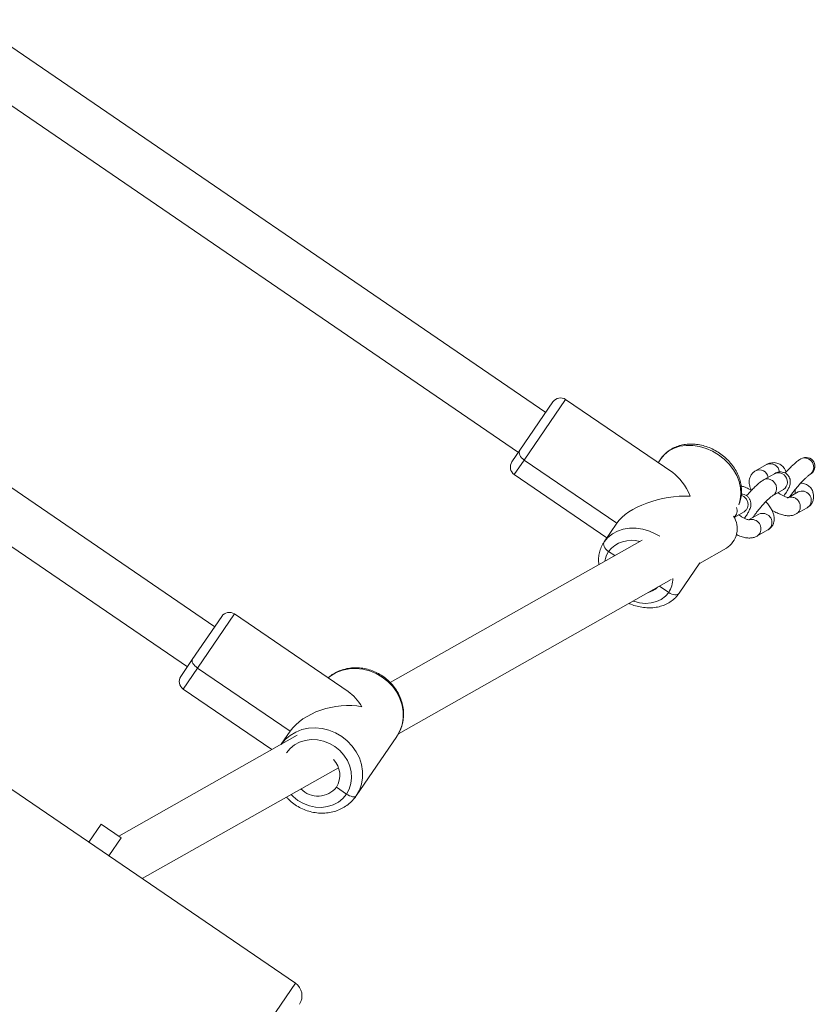
# Model space of a CAD drawing. Units: millimetres. Extents: x 5 to 415, y 5 to 292.
# Drawn here: x 341 to 347, y 119 to 127 of the extents above; entities that cross this region are included whole.
import ezdxf

# ---------------------------------------------------------------- set-up
doc = ezdxf.new("R2010")
doc.units = ezdxf.units.MM

msp = doc.modelspace()

# ---------------------------------------------------------------- linework, layer by layer
at = {"color": 7, "linetype": 'Continuous', "lineweight": 15}
for p, q in [((345.16304, 123.60113), (340.42608, 126.83875)), ((340.25615, 126.47039), (344.93745, 123.27082)), ((342.43206, 121.83293), (338.82641, 124.29731)), ((338.52894, 124.01613), (342.20647, 121.50261)), ((344.94942, 123.28836), (345.22231, 123.68792)), ((346.21028, 123.10399), (345.32655, 123.70755)), ((344.88392, 123.19245), (344.94942, 123.28836)), ((344.94942, 123.28836), (344.94942, 123.28836)), ((344.98544, 123.2081), (345.74929, 122.68642)), ((345.74929, 122.68642), (344.98544, 123.2081)), ((346.11221, 123.21781), (346.0904, 123.18587)), ((346.0904, 123.18587), (346.11221, 123.21781)), ((346.9839, 123.17083), (346.89373, 123.11985)), ((344.90356, 123.08821), (345.66741, 122.56653)), ((347.04992, 123.09527), (346.95975, 123.04429)), ((347.03359, 122.91372), (347.12375, 122.9647)), ((347.12375, 122.9647), (347.12348, 122.96458)), ((347.24617, 122.9453), (347.166, 122.89997)), ((347.22175, 122.96663), (347.21941, 122.93017)), ((346.71777, 122.73514), (346.79915, 122.78116)), ((346.79915, 122.78116), (346.79888, 122.78103)), ((346.92157, 122.76176), (346.8414, 122.71642)), ((347.22984, 122.76375), (347.32, 122.81473)), ((345.74929, 122.68642), (345.64559, 122.53459)), ((345.64559, 122.53459), (345.74929, 122.68642)), ((345.74929, 122.68642), (345.74929, 122.68642)), ((346.90524, 122.5802), (346.9954, 122.63119)), ((345.95922, 122.5481), (343.88047, 121.37267)), ((345.68161, 122.45433), (345.73223, 122.41976)), ((345.68161, 122.45433), (345.73223, 122.41976)), ((346.43167, 122.35573), (346.65279, 122.48077)), ((346.26493, 122.1116), (346.43529, 122.36104)), ((343.94752, 120.95106), (346.19635, 122.22267)), ((346.10031, 122.16837), (346.17708, 122.11594)), ((346.10031, 122.16837), (346.17708, 122.11594)), ((343.53244, 121.29852), (342.59511, 121.93868)), ((342.24727, 121.56236), (342.49088, 121.91905)), ((342.15249, 121.42358), (342.24727, 121.56236)), ((342.24727, 121.56236), (342.24727, 121.56236)), ((343.0975, 118.89413), (339.27824, 121.50255)), ((343.05446, 120.97114), (342.2906, 121.49282)), ((342.17213, 121.31935), (342.90318, 120.82006)), ((342.98153, 120.86436), (343.05446, 120.97114)), ((343.05446, 120.97114), (343.05446, 120.97114)), ((343.1121, 120.93819), (341.64222, 120.10704)), ((343.93424, 120.92949), (343.59938, 120.4392)), ((343.59938, 120.4392), (343.93424, 120.92949)), ((341.83487, 119.75646), (343.45252, 120.67116)), ((343.43627, 120.51066), (343.43627, 120.51066)), ((343.43627, 120.51066), (343.51885, 120.45426)), ((341.39432, 120.05734), (341.49631, 120.20669)), ((341.49631, 120.20669), (341.66147, 120.09389)), ((341.66147, 120.09389), (341.55947, 119.94455)), ((335.58797, 107.89868), (343.0975, 118.89413))]:
    msp.add_line(p, q, dxfattribs=at)
at = {"color": 8, "linetype": 'Continuous', "lineweight": 15}
for p, q in [((345.32655, 123.70755), (344.98544, 123.2081)), ((344.98544, 123.2081), (344.90356, 123.08821)), ((342.59511, 121.93868), (342.2906, 121.49282)), ((342.2906, 121.49282), (342.17213, 121.31935))]:
    msp.add_line(p, q, dxfattribs=at)
at = {"color": 8, "linetype": 'Continuous', "lineweight": 15, "flags": 128}
for points in [[(346.75566, 122.84002), (346.76804, 122.88079), (346.77367, 122.92896), (346.77064, 122.97904), (346.75902, 123.02979), (346.7391, 123.07997), (346.71137, 123.12833), (346.67652, 123.17368), (346.63539, 123.21491), (346.589, 123.25101), (346.5385, 123.28108), (346.48513, 123.30439), (346.4302, 123.32036), (346.37507, 123.32859), (346.32108, 123.32889), (346.26958, 123.32125), (346.22183, 123.30585), (346.17901, 123.28307), (346.14217, 123.25348), (346.11221, 123.21781)], [(347.32, 122.81473), (347.32165, 122.8157), (347.33929, 122.83169)], [(345.64559, 122.53459), (345.67555, 122.57026), (345.71239, 122.59985), (345.75522, 122.62263), (345.80297, 122.63803), (345.85447, 122.64567), (345.90845, 122.64537), (345.96358, 122.63714), (346.01851, 122.62117), (346.07189, 122.59787), (346.10489, 122.57919)], [(346.92452, 122.59716), (346.90689, 122.58117), (346.9052, 122.58018)], [(347.01469, 122.64814), (346.99705, 122.63215), (346.9954, 122.63119)], [(345.88264, 122.04529), (345.88844, 122.04332), (345.93742, 122.03101), (345.98616, 122.02642), (346.03318, 122.0297), (346.07704, 122.04073), (346.11641, 122.05919), (346.1501, 122.08452), (346.17708, 122.11594)], [(343.93424, 120.92949), (343.96014, 120.9756), (343.97777, 121.02578), (343.98672, 121.0788), (343.98674, 121.13335), (343.97785, 121.18809), (343.96025, 121.24167), (343.93439, 121.29276), (343.90091, 121.34013), (343.86061, 121.38258), (343.81451, 121.41909), (343.76373, 121.44875), (343.70952, 121.47084), (343.65322, 121.4848), (343.59621, 121.49029), (343.53991, 121.48718), (343.48568, 121.47555), (343.43488, 121.45568), (343.38875, 121.42806), (343.36741, 121.41123)], [(343.06202, 120.45035), (343.07845, 120.43372), (343.11916, 120.40096), (343.16449, 120.37496), (343.21305, 120.35651), (343.26338, 120.34617), (343.31395, 120.34426), (343.36321, 120.35083), (343.40968, 120.36568), (343.45194, 120.38836), (343.4887, 120.41819), (343.51885, 120.45426)]]:
    msp.add_lwpolyline(points, dxfattribs=at)
at = {"color": 7, "linetype": 'Continuous', "lineweight": 15, "flags": 128}
for points in [[(344.98544, 123.2081), (344.97385, 123.21708), (344.96371, 123.22718), (344.9554, 123.238), (344.94923, 123.24913), (344.94546, 123.26014), (344.94422, 123.27061), (344.94556, 123.28014), (344.94942, 123.28836)], [(344.94942, 123.28836), (344.94556, 123.28014), (344.94422, 123.27061), (344.94546, 123.26014), (344.94923, 123.24913), (344.9554, 123.238), (344.96371, 123.22718), (344.97385, 123.21708), (344.98544, 123.2081)], [(345.68161, 122.45433), (345.67002, 122.46332), (345.65988, 122.47341), (345.65157, 122.48423), (345.6454, 122.49536), (345.64163, 122.50637), (345.64039, 122.51684), (345.64173, 122.52637), (345.64559, 122.53459)], [(345.64559, 122.53459), (345.64173, 122.52637), (345.64039, 122.51684), (345.64163, 122.50637), (345.6454, 122.49536), (345.65157, 122.48423), (345.65988, 122.47341), (345.67002, 122.46331), (345.68161, 122.45433)], [(346.26493, 122.1116), (346.25869, 122.10501), (346.2503, 122.1003), (346.24009, 122.09764), (346.22846, 122.09715), (346.21585, 122.09884), (346.20275, 122.10265), (346.18966, 122.10842), (346.17708, 122.11594)], [(346.17708, 122.11594), (346.18966, 122.10842), (346.20275, 122.10264), (346.21585, 122.09884), (346.22846, 122.09715), (346.24009, 122.09764), (346.2503, 122.10029), (346.25869, 122.10501), (346.26493, 122.1116)], [(342.24727, 121.56236), (342.24483, 121.55623), (342.24487, 121.54872), (342.24738, 121.5401), (342.25226, 121.53071), (342.25933, 121.52091), (342.26832, 121.51108), (342.27888, 121.5016), (342.2906, 121.49282)], [(342.98005, 120.86218), (343.01357, 120.90309), (343.0539, 120.93778), (343.10003, 120.96539), (343.15083, 120.98526), (343.20505, 120.9969), (343.26136, 121), (343.31837, 120.99451), (343.37467, 120.98055), (343.42888, 120.95846), (343.47966, 120.9288), (343.52576, 120.89229), (343.56605, 120.84984), (343.59954, 120.80247), (343.6254, 120.75138), (343.64299, 120.6978), (343.65189, 120.64306), (343.65186, 120.58851), (343.64292, 120.53549), (343.62529, 120.48531), (343.59938, 120.4392)], [(343.51885, 120.45426), (343.54147, 120.49546), (343.55588, 120.54056), (343.56163, 120.58817), (343.55856, 120.63686), (343.54676, 120.68513), (343.52658, 120.73154), (343.49863, 120.77466), (343.46378, 120.81318), (343.42307, 120.84594), (343.37774, 120.87194), (343.32917, 120.89039), (343.27884, 120.90073), (343.22827, 120.90265), (343.17901, 120.89608), (343.13254, 120.88122), (343.09029, 120.85854), (343.05353, 120.82871), (343.02338, 120.79265)], [(343.51885, 120.45426), (343.53129, 120.44653), (343.54396, 120.44014), (343.55639, 120.43535), (343.56809, 120.43232), (343.57861, 120.43119), (343.58755, 120.43199), (343.59456, 120.43469), (343.59938, 120.4392)]]:
    msp.add_lwpolyline(points, dxfattribs=at)
at = {"color": 7, "linetype": 'Continuous', "lineweight": 15}
for centre, radius, start, end in [((345.28425, 123.64562), 0.075, 55.668203, 145.668203), ((344.94586, 123.15015), 0.075, 145.668203, 235.668203), ((347.29848, 123.14966), 0.07526, 304.326339, 114.646019), ((346.55099, 122.64265), 0.19123, 302.164814, 32.517108), ((345.98111, 122.25415), 0.14013, 281.581559, 317.390799), ((342.55281, 121.87675), 0.075, 55.668203, 145.668203), ((342.21442, 121.38128), 0.075, 145.668203, 235.668203), ((343.27967, 120.60852), 0.18466, 327.997826, 44.81042), ((343.28355, 120.63146), 0.19472, 223.941997, 321.655637), ((343.027, 118.7909), 0.125, 325.668203, 55.668203)]:
    msp.add_arc(centre, radius, start, end, dxfattribs=at)
at = {"color": 8, "linetype": 'Continuous', "lineweight": 15}
for centre, radius, start, end in [((347.01582, 123.10342), 0.07459, 4.265664, 115.339849), ((346.92562, 123.05287), 0.07418, 10.389222, 115.449814), ((347.08218, 123.03512), 0.06826, 47.279558, 118.200378), ((347.08324, 123.02667), 0.07403, 303.17688, 52.325508), ((347.27759, 122.87609), 0.07601, 324.264552, 114.41139), ((346.67125, 122.79002), 0.07113, 310.445713, 22.218437), ((346.95299, 122.69254), 0.07601, 324.264552, 114.41139), ((346.86187, 122.64145), 0.07672, 324.74148, 104.614172), ((345.86927, 122.30823), 0.23783, 73.259258, 142.096621), ((345.8438, 122.34487), 0.19568, 145.985798, 171.623882), ((346.01098, 122.2272), 0.19992, 326.185792, 1.408851)]:
    msp.add_arc(centre, radius, start, end, dxfattribs=at)
at = {"color": 7, "linetype": 'Continuous', "lineweight": 15}
for centre, major_axis, ratio, start_param, end_param in [((347.30308, 123.15226), (0.07173, 0.04056), 0.9101252, 4.7252767, 7.8410939), ((346.18857, 122.6647), (-0.08816, 0.46801), 0.4899348, 5.1679521, 5.8276222), ((346.18857, 122.6647), (0.46801, 0.08816), 0.4899348, 1.1152332, 2.6860295), ((343.45714, 120.89584), (-0.0833, 0.44219), 0.6237671, 5.2701012, 5.7254731), ((343.45714, 120.89584), (0.44219, 0.0833), 0.6237671, 1.0130841, 2.5838804)]:
    msp.add_ellipse(centre, major_axis=major_axis, ratio=ratio, start_param=start_param, end_param=end_param, dxfattribs=at)
for points, knots in [([(346.75623, 122.84231), (346.75902, 122.84842), (346.76812, 122.86834), (346.77594, 122.90534), (346.77969, 122.95201), (346.7756, 122.99997), (346.76423, 123.04809), (346.74561, 123.0955), (346.7201, 123.14117), (346.68823, 123.18411), (346.65065, 123.22338), (346.60818, 123.25813), (346.56167, 123.28759), (346.51209, 123.31113), (346.46044, 123.3282), (346.40777, 123.33834), (346.35521, 123.34125), (346.30392, 123.33675), (346.25514, 123.32486), (346.21003, 123.30588), (346.16982, 123.28021), (346.13678, 123.25067), (346.11986, 123.22804), (346.11221, 123.21781)], [0, 0, 0, 0, 0.0209543, 0.0683929, 0.1160845, 0.1642147, 0.2128583, 0.2619838, 0.3114914, 0.3612636, 0.4112042, 0.4612543, 0.5113888, 0.5616072, 0.6119119, 0.6622859, 0.7126743, 0.7629695, 0.8130107, 0.8626131, 0.9116292, 0.9600145, 1, 1, 1, 1]), ([(347.03977, 123.18565), (347.0312, 123.185), (347.01373, 123.18368), (346.99502, 123.17689), (346.98537, 123.17163), (346.9839, 123.17083)], [0, 0, 0, 0, 0.4495226, 0.9162621, 1, 1, 1, 1]), ([(347.14365, 123.10627), (347.14348, 123.10858), (347.14265, 123.11987), (347.13123, 123.14076), (347.10935, 123.16527), (347.07759, 123.18146), (347.05257, 123.18844), (347.04019, 123.18576), (347.03965, 123.18565)], [0, 0, 0, 0, 0.048866, 0.2380538, 0.4846293, 0.7328887, 0.9883562, 1, 1, 1, 1]), ([(347.26632, 123.21764), (347.26207, 123.21507), (347.2495, 123.20748), (347.22998, 123.19225), (347.2047, 123.16989), (347.17857, 123.14417), (347.15569, 123.12014), (347.14236, 123.10484), (347.13786, 123.09969)], [0, 0, 0, 0, 0.1087041, 0.3209007, 0.5114194, 0.7107923, 0.9025355, 1, 1, 1, 1]), ([(346.89373, 123.11985), (346.886, 123.11467), (346.87015, 123.10407), (346.85306, 123.08057), (346.84321, 123.05446), (346.84028, 123.02794), (346.84331, 123.00127), (346.85001, 122.97765), (346.85769, 122.96303), (346.86077, 122.95716)], [0, 0, 0, 0, 0.1474074, 0.3020674, 0.4460544, 0.586098, 0.7316032, 0.8922864, 1, 1, 1, 1]), ([(347.12693, 122.91134), (347.13096, 122.91698), (347.14216, 122.93262), (347.15683, 122.95638), (347.16892, 122.97935), (347.17656, 122.99959), (347.1806, 123.01827), (347.18081, 123.03877), (347.17562, 123.06015), (347.16401, 123.08044), (347.14647, 123.09684), (347.12566, 123.10687), (347.10477, 123.11048), (347.08585, 123.10923), (347.06894, 123.10462), (347.05766, 123.09954), (347.05147, 123.09613), (347.04992, 123.09527)], [0, 0, 0, 0, 0.0611049, 0.1693841, 0.2863167, 0.3632912, 0.4300407, 0.4906686, 0.5528734, 0.6169781, 0.6822538, 0.7474066, 0.8052657, 0.8602395, 0.916236, 0.9790447, 1, 1, 1, 1]), ([(347.17762, 122.90654), (347.17934, 122.90925), (347.18482, 122.91791), (347.19817, 122.93656), (347.21698, 122.96113), (347.23866, 122.98747), (347.26158, 123.01356), (347.28437, 123.03781), (347.30548, 123.05863), (347.32258, 123.07396), (347.33416, 123.08317), (347.33932, 123.08659), (347.33999, 123.08697), (347.34015, 123.08707)], [0, 0, 0, 0, 0.0470615, 0.1502814, 0.2589066, 0.3703049, 0.4828412, 0.595272, 0.7062514, 0.8141352, 0.9020064, 0.9752898, 1, 1, 1, 1]), ([(346.85987, 122.95767), (346.852, 122.96218), (346.83175, 122.97379), (346.80308, 122.98637), (346.78301, 122.99183), (346.7749, 122.99404)], [0, 0, 0, 0, 0.2747687, 0.7071506, 1, 1, 1, 1]), ([(346.95975, 123.04429), (346.9555, 123.04172), (346.94293, 123.03413), (346.92342, 123.0189), (346.89813, 122.99653), (346.872, 122.97085), (346.8452, 122.94254), (346.82798, 122.92271), (346.81961, 122.91306)], [0, 0, 0, 0, 0.1002494, 0.2959419, 0.4716425, 0.6555087, 0.8323386, 1, 1, 1, 1]), ([(347.36745, 122.93796), (347.36677, 122.94192), (347.36424, 122.95661), (347.34932, 122.9795), (347.32367, 123.00341), (347.29422, 123.01516), (347.27335, 123.01881), (347.26536, 123.01687), (347.26483, 123.01674)], [0, 0, 0, 0, 0.0855513, 0.3169848, 0.5649238, 0.8244367, 0.988474, 1, 1, 1, 1]), ([(346.80233, 122.7278), (346.80636, 122.73344), (346.81756, 122.74908), (346.83223, 122.77284), (346.84432, 122.7958), (346.85196, 122.81604), (346.856, 122.83472), (346.85621, 122.85522), (346.85102, 122.87661), (346.83941, 122.89688), (346.82185, 122.91337), (346.80116, 122.92306), (346.78517, 122.9266), (346.77763, 122.92606), (346.77646, 122.92598)], [0, 0, 0, 0, 0.0748927, 0.207604, 0.3509215, 0.4452645, 0.5270754, 0.6013834, 0.6776242, 0.7561935, 0.8361981, 0.916052, 0.9869665, 1, 1, 1, 1]), ([(346.87098, 122.73315), (346.87414, 122.73799), (346.8815, 122.74927), (346.8974, 122.77098), (346.91729, 122.79633), (346.93954, 122.82278), (346.96258, 122.84845), (346.98497, 122.87172), (347.00459, 122.89051), (347.01964, 122.90364), (347.03039, 122.91179), (347.03255, 122.91309), (347.03359, 122.91372)], [0, 0, 0, 0, 0.0794166, 0.1848672, 0.2947277, 0.4067416, 0.5194894, 0.6316795, 0.7419618, 0.8375055, 0.9222512, 1, 1, 1, 1]), ([(347.16771, 122.89854), (347.16723, 122.89851), (347.16618, 122.89846), (347.15607, 122.90011), (347.14055, 122.90501), (347.11998, 122.91402), (347.09855, 122.92557), (347.08461, 122.93518), (347.07872, 122.93924)], [0, 0, 0, 0, 0.1366745, 0.2935114, 0.4652262, 0.6530037, 0.8535473, 1, 1, 1, 1]), ([(347.32, 122.81473), (347.32774, 122.81991), (347.3436, 122.83051), (347.36066, 122.85401), (347.3706, 122.88014), (347.3732, 122.90657), (347.37196, 122.92593), (347.36874, 122.93615), (347.36812, 122.9381)], [0, 0, 0, 0, 0.19243368, 0.39433529, 0.58230377, 0.7651243, 0.95507466, 1, 1, 1, 1]), ([(346.9954, 122.63119), (347.00314, 122.63636), (347.01899, 122.64696), (347.03608, 122.67047), (347.04594, 122.69657), (347.04883, 122.72308), (347.04593, 122.74978), (347.03741, 122.77769), (347.02238, 122.80765), (347.00263, 122.83704), (346.9855, 122.85593), (346.978, 122.8642)], [0, 0, 0, 0, 0.102373, 0.2097828, 0.3097804, 0.4070392, 0.5080911, 0.619684, 0.7478985, 0.8896157, 1, 1, 1, 1]), ([(346.84311, 122.71499), (346.84263, 122.71497), (346.84158, 122.71492), (346.83147, 122.71656), (346.81595, 122.72146), (346.79538, 122.73047), (346.77395, 122.74203), (346.76001, 122.75164), (346.75412, 122.75569)], [0, 0, 0, 0, 0.1366745, 0.2935114, 0.4652262, 0.6530037, 0.8535473, 1, 1, 1, 1]), ([(347.02837, 122.79387), (347.03654, 122.78916), (347.0571, 122.77731), (347.0905, 122.7632), (347.12702, 122.75217), (347.16095, 122.74761), (347.1914, 122.74942), (347.21412, 122.75559), (347.2261, 122.76181), (347.22984, 122.76375)], [0, 0, 0, 0, 0.1167214, 0.293594, 0.4781138, 0.6542842, 0.8047559, 0.9390472, 1, 1, 1, 1]), ([(346.88078, 122.74786), (346.88081, 122.74783), (346.88299, 122.74535), (346.88422, 122.74332), (346.88543, 122.74132)], [0, 0, 0, 0, 0.0132505, 1, 1, 1, 1]), ([(346.73488, 122.59383), (346.74503, 122.58917), (346.76807, 122.5786), (346.80241, 122.56874), (346.83635, 122.56404), (346.8668, 122.56588), (346.88952, 122.57205), (346.9015, 122.57826), (346.90524, 122.5802)], [0, 0, 0, 0, 0.1705746, 0.3872282, 0.5940784, 0.7707544, 0.9284324, 1, 1, 1, 1]), ([(345.64559, 122.53459), (345.64054, 122.52665), (345.62735, 122.50593), (345.61177, 122.46902), (345.60111, 122.42419), (345.59734, 122.38268), (345.60023, 122.35633), (345.60138, 122.34576)], [0, 0, 0, 0, 0.1445582, 0.3771157, 0.6097409, 0.8436063, 1, 1, 1, 1]), ([(345.84984, 122.02674), (345.85499, 122.02421), (345.87656, 122.01363), (345.91681, 122.00149), (345.96935, 121.99099), (346.02195, 121.98818), (346.07322, 121.99265), (346.122, 122.00455), (346.16712, 122.02353), (346.20732, 122.0492), (346.24036, 122.07874), (346.25728, 122.10136), (346.26493, 122.1116)], [0, 0, 0, 0, 0.0347212, 0.145485, 0.2564013, 0.3673495, 0.4780924, 0.588276, 0.6974936, 0.8054199, 0.9119577, 1, 1, 1, 1]), ([(343.93424, 120.92949), (343.93965, 120.93791), (343.95406, 120.96036), (343.97181, 121.00019), (343.98533, 121.04878), (343.99119, 121.09931), (343.98941, 121.15067), (343.97998, 121.20186), (343.96309, 121.25182), (343.93905, 121.29953), (343.90835, 121.34397), (343.87159, 121.3842), (343.82955, 121.41933), (343.78309, 121.44861), (343.73318, 121.47137), (343.68088, 121.4871), (343.62732, 121.49543), (343.57363, 121.49614), (343.52104, 121.48918), (343.47059, 121.47481), (343.42385, 121.45288), (343.38921, 121.43134), (343.37239, 121.41531), (343.36782, 121.41095)], [0, 0, 0, 0, 0.02959388, 0.07886063, 0.12813654, 0.17748122, 0.22696546, 0.2766336, 0.32650139, 0.37656072, 0.42678817, 0.47715393, 0.52762821, 0.57818395, 0.62879381, 0.67942524, 0.73004536, 0.78061254, 0.83107692, 0.88138546, 0.93149164, 0.98136777, 1, 1, 1, 1]), ([(343.02453, 120.42915), (343.03073, 120.42209), (343.04889, 120.4014), (343.08491, 120.37249), (343.13115, 120.34302), (343.18111, 120.32031), (343.23339, 120.30457), (343.28697, 120.29624), (343.34064, 120.29553), (343.39326, 120.30248), (343.44363, 120.31693), (343.49068, 120.33854), (343.53322, 120.36689), (343.57028, 120.40033), (343.58987, 120.42649), (343.59938, 120.4392)], [0, 0, 0, 0, 0.0416662, 0.1221869, 0.2028376, 0.2835746, 0.364346, 0.4450993, 0.5257682, 0.6062731, 0.6865294, 0.7664629, 0.8460294, 0.925232, 1, 1, 1, 1])]:
    msp.add_open_spline(points, degree=3, knots=knots, dxfattribs=at)
at = {"color": 8, "linetype": 'Continuous', "lineweight": 15}
for points, knots in [([(347.03832, 123.03428), (347.0303, 123.03983), (347.01426, 123.05092), (346.98649, 123.05342), (346.96693, 123.05036), (346.95982, 123.04406), (346.95939, 123.04369)], [0, 0, 0, 0, 0.3263703, 0.6527405, 0.9791108, 1, 1, 1, 1]), ([(347.0337, 122.9141), (347.04062, 122.9191), (347.05483, 122.92935), (347.06624, 122.95506), (347.06761, 122.9839), (347.0585, 123.01282), (347.04505, 123.02713), (347.03832, 123.03428)], [0, 0, 0, 0, 0.1916431, 0.3937324, 0.5958216, 0.7979108, 1, 1, 1, 1]), ([(346.77576, 122.91647), (346.77692, 122.91634), (346.78721, 122.91518), (346.79604, 122.90805), (346.80389, 122.90172)], [0, 0, 0, 0, 0.112284, 1, 1, 1, 1]), ([(346.80389, 122.90172), (346.81062, 122.89456), (346.82407, 122.88026), (346.83317, 122.85134), (346.83181, 122.82249), (346.82034, 122.7967), (346.80603, 122.78638), (346.79902, 122.78133)], [0, 0, 0, 0, 0.2015845, 0.4031691, 0.6047536, 0.8063382, 1, 1, 1, 1]), ([(347.22969, 122.76391), (347.2367, 122.76897), (347.25102, 122.77929), (347.26247, 122.80506), (347.26394, 122.83404), (347.25446, 122.86248), (347.23569, 122.8857), (347.21021, 122.90059), (347.18285, 122.90352), (347.16339, 122.9005), (347.15644, 122.89441), (347.15619, 122.89419)], [0, 0, 0, 0, 0.1202004, 0.2452253, 0.3702501, 0.495275, 0.6202998, 0.7453247, 0.8703496, 0.9953744, 1, 1, 1, 1])]:
    msp.add_open_spline(points, degree=3, knots=knots, dxfattribs=at)

doc.saveas('drawing.dxf')
